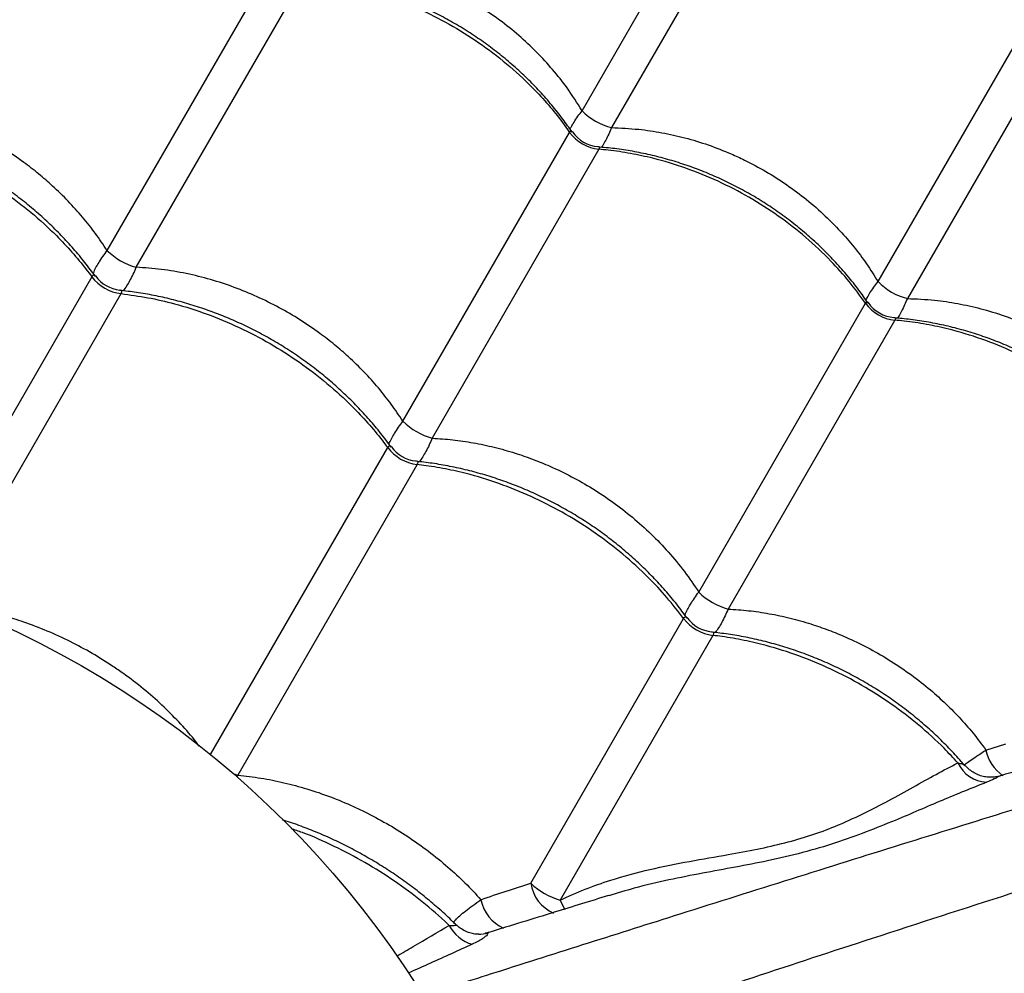
# Model space of a CAD drawing. Units: metres. Extents: x 0.0006 to 0.0847, y 0.0021 to 0.0981.
# Drawn here: x 0.028 to 0.0294, y 0.0319 to 0.0333 of the extents above; entities that cross this region are included whole.
import ezdxf

# ---------------------------------------------------------------- set-up
doc = ezdxf.new("R2010")
doc.units = ezdxf.units.M

msp = doc.modelspace()

# ---------------------------------------------------------------- linework, layer by layer
at = {"color": 7, "linetype": 'Continuous', "lineweight": 25}
for p, q in [((0.02878393555746725, 0.03314706726576585), (0.02901754785334832, 0.03355169563150488)), ((0.02906049126180044, 0.03352690224307514), (0.02882687896591937, 0.03312227387733611)), ((0.0283326438876334, 0.03336540716458102), (0.02808860166556113, 0.03294271363675964)), ((0.02813154507401325, 0.0329179202483299), (0.02837558729608552, 0.03334061377615127)), ((0.02921694825935952, 0.03289706726576593), (0.02945056055524059, 0.03330169563150497)), ((0.02949350396369271, 0.03327690224307522), (0.02925989166781164, 0.0328722738773362)), ((0.02852161436745339, 0.03269271363675972), (0.02876565658952566, 0.0331154071645811)), ((0.02880859999797779, 0.03309061377615136), (0.02856455777590552, 0.03266792024832998)), ((0.02806636603781924, 0.03290420039977247), (0.02780396238660304, 0.03244970394377421)), ((0.02785003398635875, 0.03243032874161811), (0.02810930944627135, 0.03287940701134273)), ((0.02895462706934566, 0.0324427136367598), (0.02919866929141793, 0.03286540716458118)), ((0.02924161269987006, 0.03284061377615144), (0.02899757047779778, 0.03241792024833007)), ((0.0282401032797989, 0.03220512213004793), (0.02849937873971151, 0.03265420039977256)), ((0.02854232214816362, 0.03262940701134281), (0.02827991849694742, 0.03217491055534456)), ((0.02870882422226711, 0.03201697061697446), (0.02893239144160377, 0.03240420039977264)), ((0.02897533485005589, 0.03237940701134289), (0.02875176763071923, 0.03199217722854472)), ((0.02937483443519246, 0.03221167999310129), (0.02940380534530046, 0.0322207132323697)), ((0.02827991849694742, 0.03217491055534456), (0.02827843217491602, 0.03217177205641309)), ((0.02863253322626179, 0.03194216735239278), (0.02863156508973687, 0.03194218020710784))]:
    msp.add_line(p, q, dxfattribs=at)
at = {"color": 7, "linetype": 'Continuous', "lineweight": 25, "flags": 128}
msp.add_lwpolyline([(0.02827344968832717, 0.03217717300563285), (0.02827430895591839, 0.03217684339079645), (0.02827991849694742, 0.03217491055534456)], dxfattribs=at)
at = {"color": 7, "linetype": 'Continuous', "lineweight": 25}
msp.add_circle((0.02734152279553452, 0.03109914829975213), 0.001424999999999999, dxfattribs=at)
for centre, radius, start, end in [((0.02884908337829973, 0.03321031982459067), 9.080266932810431e-05, 224.1543433977961, 255.845656602242), ((0.02881454093364645, 0.03315049055543351), 6.017078538479345e-05, 215.6663051433652, 264.3336948566654), ((0.02881102780531459, 0.03314440563866908), 5.000000133696522e-05, 214.2999068747577, 265.6384273771509), ((0.02815762130049217, 0.03301267237432058), 9.82747931421558e-05, 225.3871523126377, 254.6128476873787), ((0.0281174464324264, 0.03294308746164327), 6.419821098883271e-05, 217.2817039779233, 262.7182960220908), ((0.02811243116692126, 0.03293440076697484), 5.000000092063234e-05, 215.633985868307, 264.3065874366506), ((0.02928209608019201, 0.03296031982459076), 9.080266932811414e-05, 224.1543433977961, 255.8456566022367), ((0.02924755363553872, 0.03290049055543359), 6.01707853847938e-05, 215.6663051433632, 264.3336948566621), ((0.02924404050720683, 0.03289440563866912), 5.000000133692051e-05, 214.2999068747362, 265.638427377179), ((0.02859063400238447, 0.03276267237432073), 9.827479314223933e-05, 225.3871523126518, 254.612847687371), ((0.02855045913431864, 0.0326930874616433), 6.41982109887722e-05, 217.2817039779027, 262.7182960221152), ((0.0285454438688135, 0.03268440076697488), 5.000000092058056e-05, 215.6339858682978, 264.3065874366847), ((0.02902364670427679, 0.03251267237432095), 9.827479314237283e-05, 225.3871523126884, 254.612847687361), ((0.02898347183621097, 0.03244308746164348), 6.419821098888336e-05, 217.281703977936, 262.7182960220717), ((0.02897845657070582, 0.03243440076697504), 5.000000092066439e-05, 215.6339858683365, 264.30658743663), ((0.02943399709778882, 0.03222394333064633), 6.042027882453748e-05, 191.7105293306271, 235.4273498335321), ((0.02937856636568449, 0.03221389907917547), 4.939866710605834e-05, 205.1889060541323, 266.5256741066814), ((0.02878090596136708, 0.03209223307453407), 0.0001042123535363612, 226.2366516461609, 253.7633483538644), ((0.02876479129912975, 0.03202493527865832), 5.653096079395608e-05, 188.0993649376354, 246.2689017138544), ((0.02869171559711364, 0.03200327883154877), 5.690694670258265e-05, 190.639304521515, 246.4567933714546), ((0.02905348239686546, 0.03213019272356488), 0.0003317831776572365, 204.5811093576912, 207.2543868163572), ((0.02863913005705817, 0.03198106339832522), 5.599341476697469e-05, 207.5089916909292, 253.247138504244), ((0.02863266474031778, 0.03198888529030051), 4.671812301771451e-05, 269.8387090529232, 285.8979251745345)]:
    msp.add_arc(centre, radius, start, end, dxfattribs=at)
for points, knots in [([(0.02878393555746725, 0.03314706726576585), (0.02877682400730078, 0.03315827172328747), (0.0287636656497676, 0.03317900310457341), (0.02874101935187739, 0.03320742378373796), (0.028717432314689, 0.03323314149715606), (0.02869147597963335, 0.0332573676999695), (0.02866718389735295, 0.03327683129207995), (0.02864185624603022, 0.03329472067093137), (0.02861559149597944, 0.03331101545777861), (0.02858364886034057, 0.03332769766985284), (0.02855025275627886, 0.03334202271541897), (0.02851737671006147, 0.03335322059904156), (0.02848574075264741, 0.03336150774982545), (0.02845537626429637, 0.0333672986487515), (0.0284246674853921, 0.0333711498479031), (0.02840413341243811, 0.03337189919813518), (0.0283938662640271, 0.03337227387733602)], [0, 0, 0, 0, 0.08663165540156605, 0.160292800976283, 0.2339522595551046, 0.3098291250068296, 0.3857049142336759, 0.4305678309816842, 0.5053527994713836, 0.580137796719512, 0.6573193537975698, 0.7345018655931774, 0.800113750196978, 0.8657265773647599, 0.9328625567397565, 1, 1, 1, 1]), ([(0.02876938445663376, 0.03311562810183212), (0.02876495696647838, 0.03312198745607339), (0.0287555558159907, 0.03313549064730106), (0.02873968591011733, 0.03315534856098641), (0.02872218295706175, 0.03317527824417303), (0.02870357513276282, 0.03319437062077117), (0.02868398349023119, 0.0332125603857244), (0.02866348106761648, 0.03322976605847957), (0.02864215461694161, 0.03324592073843794), (0.02862008608331885, 0.03326096429601671), (0.02859739477143746, 0.03327482142546161), (0.02857416761981636, 0.03328745203323355), (0.02855042854711842, 0.03329887896770804), (0.02852614961865747, 0.03330912827604408), (0.02850133746777872, 0.03331819228762846), (0.02847607866208395, 0.03332602637068291), (0.02845046660734324, 0.03333260065529178), (0.02842460607909349, 0.03333784043225969), (0.02839904054884613, 0.03334178646543706), (0.02838215979095581, 0.03334326411981189), (0.02837393200924903, 0.0333439843373349)], [0, 0, 0, 0, 0.05045939407065893, 0.1071434019111552, 0.1638129727697974, 0.2204022531331209, 0.2768556437547678, 0.3331288430939005, 0.389191408181297, 0.445028662377851, 0.50064287231942, 0.5557650476775353, 0.6106745662373911, 0.6658906616611339, 0.7214178002720665, 0.7772470651274731, 0.8333544068375163, 0.8897019818502664, 0.9462400905265771, 1, 1, 1, 1]), ([(0.02837558729608552, 0.03334061377615127), (0.02838874174042207, 0.03333916492695038), (0.02841505062832267, 0.03333626722863368), (0.02845765159254697, 0.03332722793065761), (0.02850291464212748, 0.03331366294260624), (0.0285500786847885, 0.03329452606181631), (0.02859549824364489, 0.03327109028897307), (0.02863851274293003, 0.03324347147882875), (0.02867865738657575, 0.03321217745129599), (0.0287114088154961, 0.03318138005926479), (0.02873748088068451, 0.0331525134453229), (0.02875408486247505, 0.0331316754192367), (0.02876303807833549, 0.03311908843071138), (0.02876565658952566, 0.0331154071645811)], [0, 0, 0, 0, 0.08751096404231601, 0.1750219229455367, 0.283228821938298, 0.3917805924443721, 0.4999874749126067, 0.6082218429822462, 0.7168013640579014, 0.8250357486730483, 0.8975339564496493, 0.9700321665609201, 1, 1, 1, 1]), ([(0.02808860166556113, 0.03294271363675964), (0.02808305316556818, 0.03295104019604518), (0.0280719562614903, 0.03296769317068838), (0.02805287360262658, 0.03299172962997803), (0.02803202852231751, 0.03301492867314717), (0.0280104585447671, 0.03303596231511091), (0.02798871467476104, 0.03305478813825155), (0.02796510128196861, 0.03307309341609916), (0.02793816852182661, 0.03309143453915649), (0.02790749713344729, 0.03310938783865904), (0.02787535838489979, 0.0331252948648812), (0.02784170410218154, 0.03313908720636118), (0.02780707258124934, 0.03315042592524029), (0.02777134845493594, 0.033159209917612), (0.02773503082480375, 0.03316541848776798), (0.02771069864553127, 0.03316708631974476), (0.02769853237212098, 0.03316792024832981)], [0, 0, 0, 0, 0.06613876805599957, 0.1322763928770705, 0.199924505170626, 0.2675717394176082, 0.3251243812444179, 0.3829273552506859, 0.4568222192808751, 0.5307169013936408, 0.606849009973733, 0.6829816248197195, 0.7609587087917599, 0.8389371441525547, 0.9194673556142502, 1, 1, 1, 1]), ([(0.02876628483889833, 0.03311998237417114), (0.02876636137909829, 0.03312017585817317), (0.02876671567533668, 0.03312107147451777), (0.02876853193541164, 0.03312443795259494), (0.0287718979028399, 0.03313019729699859), (0.02877738374560041, 0.03313832450415892), (0.02878184283204199, 0.03314427472533984), (0.02878393555746725, 0.03314706726576585)], [0, 0, 0, 0, 0.03197394303516035, 0.1480038953249672, 0.4433833001057836, 0.7387702760983937, 1, 1, 1, 1]), ([(0.02807157185445416, 0.03290466131324225), (0.02806658159044944, 0.03291144201045665), (0.02805648483245859, 0.03292516133647191), (0.02803979562032384, 0.03294508243740735), (0.02802196744044045, 0.03296451816049661), (0.02800308563962754, 0.03298318290129373), (0.02798326438295018, 0.03300100918115931), (0.02796257968461341, 0.03301791926744223), (0.02794111807026629, 0.03303384780227762), (0.02791896166423468, 0.03304873621169181), (0.02789623189018906, 0.03306250862615998), (0.02787300975035039, 0.03307512911499769), (0.02784931731957389, 0.03308661917633258), (0.02782512278385838, 0.03309700476931889), (0.02780043834106833, 0.03310627553963225), (0.02777535006893881, 0.03311438657049429), (0.02774995033754339, 0.03312130650415596), (0.02772434386922018, 0.03312696157495269), (0.02769899777210419, 0.03313138546255787), (0.02768227170767295, 0.03313323021301621), (0.02767408510465321, 0.03313413312952325)], [0, 0, 0, 0, 0.05511778186114968, 0.1115193312253626, 0.1678949503188442, 0.2241816266727487, 0.2803250014624837, 0.3362823643288981, 0.3920251166510462, 0.4475405969774239, 0.5028324738891512, 0.5576169647462432, 0.6122319915225374, 0.6671543586939351, 0.7223892011339337, 0.7779281046517275, 0.8337475795716233, 0.8898103946737169, 0.9460674948721092, 1, 1, 1, 1]), ([(0.02767629674437908, 0.03312940701134265), (0.02768927301857627, 0.03312764956240799), (0.02771522556620861, 0.03312413466464187), (0.02775737556732106, 0.03311431427564374), (0.02780227430067845, 0.0331001182733839), (0.02784920373714421, 0.03308057504274403), (0.02789454250288979, 0.03305699933212795), (0.02793763771279904, 0.03302952031688528), (0.02797801763576566, 0.03299863380509029), (0.02801111368851061, 0.03296843331903281), (0.02803758620510828, 0.03294026030727771), (0.02805451637057594, 0.03291998724789288), (0.02806368463286207, 0.03290777273070285), (0.02806636603781924, 0.03290420039977247)], [0, 0, 0, 0, 0.08751096404231497, 0.1750219229455356, 0.2832288219383033, 0.3917805924443807, 0.499987474912619, 0.6082218429822556, 0.7168013640579127, 0.8250357486730588, 0.8975339564496629, 0.9700321665609379, 1, 1, 1, 1]), ([(0.02876565658952566, 0.0331154071645811), (0.02876606502172513, 0.03311603283561386), (0.02876672725867073, 0.03311704730625117), (0.02876805071474107, 0.0331177458151389), (0.02876899274017156, 0.03311710009129104), (0.02876970120603258, 0.03311633892825841), (0.02876982198539284, 0.03311604263348855), (0.02876984567282104, 0.03311598452371656)], [0, 0, 0, 0, 0.2641856506652899, 0.4283538335083202, 0.8805189121174518, 0.9765671909178245, 1, 1, 1, 1]), ([(0.02882687896591937, 0.03312227387733611), (0.02882550694996877, 0.03311906580743622), (0.02882260178803693, 0.03311227291079105), (0.02881830454788013, 0.0331034382258427), (0.02881499889279342, 0.03309764471487835), (0.02881298105478142, 0.03309437211158228), (0.02881238619560989, 0.03309361918476619), (0.02881226117300838, 0.03309346094080896)], [0, 0, 0, 0, 0.2615113901696901, 0.5537347690005688, 0.8529363040768427, 0.9690913635830601, 1, 1, 1, 1]), ([(0.02882687896591937, 0.03312227387733611), (0.02884013808585195, 0.03312171732299249), (0.0288646711674677, 0.03312068754173965), (0.02890060734656212, 0.03311528561204735), (0.02893467305830364, 0.03310771749535125), (0.02896863173290513, 0.03309735175121065), (0.02899763373926189, 0.03308604598690024), (0.02902579022146651, 0.03307305628686229), (0.02905303429585087, 0.03305845773951788), (0.02908345283311791, 0.03303913571162793), (0.02911255673851941, 0.03301737635990613), (0.02913869241331391, 0.03299450381051719), (0.02916168727512479, 0.03297124984311552), (0.02918188458488102, 0.03294784887429363), (0.02920057421063349, 0.03292317989121915), (0.0292114902034478, 0.03290577153751387), (0.02921694825935952, 0.03289706726576593)], [0, 0, 0, 0, 0.08663165540156845, 0.1602928009762833, 0.2339522595551038, 0.3098291250068269, 0.3857049142336709, 0.4305678309816688, 0.50535279947137, 0.5801377967194992, 0.6573193537975588, 0.7345018655931642, 0.8001137501969693, 0.8657265773647526, 0.9328625567397559, 1, 1, 1, 1]), ([(0.02920239733428236, 0.032865628384969), (0.0291979668252695, 0.03287199171054025), (0.02918856244055027, 0.03288549877295496), (0.02917268886551367, 0.03290536026408607), (0.02915518523929591, 0.03292528948540292), (0.02913657682799103, 0.03294438136730603), (0.02911698463574553, 0.03296257058618634), (0.02909648171462949, 0.03297977567254361), (0.02907515481277542, 0.03299592972874595), (0.0290530858758856, 0.03301097263078459), (0.02903039424830883, 0.03302482905075364), (0.02900716679515942, 0.03303745895865912), (0.02898342743157094, 0.03304888520536663), (0.02895914817256284, 0.03305913384263312), (0.02893433573869251, 0.0330681971594545), (0.0289090767021189, 0.03307603052119328), (0.02888346447236266, 0.03308260407297962), (0.02885760383225538, 0.03308784305678562), (0.02883204318660207, 0.0330917876793482), (0.0288151673679863, 0.03309326444015807), (0.02880694452317014, 0.03309398400080556)], [0, 0, 0, 0, 0.05049163028689455, 0.1071756574560755, 0.1638451958717208, 0.2204344090861557, 0.2768877035201849, 0.3331607849396444, 0.3892232189754397, 0.4450603384871529, 0.5006744163395193, 0.5557961648412191, 0.6107058526072395, 0.6659221229185635, 0.7214494357823229, 0.7772788652656815, 0.8333863535940491, 0.8897340497724057, 0.9462722480092919, 0.9999999999999999, 0.9999999999999999, 0.9999999999999999, 0.9999999999999999]), ([(0.0288070204143224, 0.03309453211704082), (0.02880707674694222, 0.03309453931456219), (0.02880811929480007, 0.03309467251909798), (0.02880888312391329, 0.03309421206303871), (0.02880955474675068, 0.03309321887377432), (0.02880940475137479, 0.03309205391547289), (0.02880878049311586, 0.03309093677962877), (0.02880859999797779, 0.03309061377615136)], [0, 0, 0, 0, 0.02153405229975352, 0.3985307299124774, 0.57149012924743, 0.8761026431235588, 1, 1, 1, 1]), ([(0.02919866929141793, 0.03286540716458118), (0.02919083732903544, 0.03287607482294885), (0.02917517340473036, 0.03289741013905773), (0.02914604466093854, 0.03292978400731364), (0.02911166551189376, 0.03296220046407741), (0.02907151046564997, 0.03299347728277206), (0.02902850471158219, 0.03302109388814873), (0.02898307887073233, 0.03304453613218856), (0.02893590512607935, 0.03306365539964522), (0.02889285808774985, 0.03307662027308486), (0.02885482283416072, 0.0330847660368962), (0.02882847458331007, 0.03308872649388767), (0.02881309732355979, 0.03309018671200571), (0.02880859999797779, 0.03309061377615136)], [0, 0, 0, 0, 0.08751096404231248, 0.1750219229455383, 0.283228821938299, 0.3917805924443762, 0.4999874749126091, 0.6082218429822468, 0.7168013640579022, 0.8250357486730534, 0.8975339564496553, 0.9700321665609294, 1, 1, 1, 1]), ([(0.02808860166556113, 0.03294271363675964), (0.02808642840790106, 0.03293972823689913), (0.02808185256586374, 0.03293344241150856), (0.02807620233005913, 0.03292477902138179), (0.02807162644146027, 0.03291673224768747), (0.02806900738947592, 0.03291136604095302), (0.02806847613503057, 0.03290923631752499), (0.02806839004217115, 0.03290889118351008)], [0, 0, 0, 0, 0.2149025097343347, 0.4524819840905792, 0.6900573526200064, 0.9497719990888194, 1, 1, 1, 1]), ([(0.0281123673352345, 0.03288349650633666), (0.0281126005710953, 0.03288372117355356), (0.02811417414069866, 0.03288523693318913), (0.0281174937851183, 0.0328901735083252), (0.02812219296494279, 0.03289816873178956), (0.02812687122208136, 0.03290739837746057), (0.02813004635090611, 0.03291454629227995), (0.02813154507401325, 0.0329179202483299)], [0, 0, 0, 0, 0.04585855761742517, 0.3093933843188358, 0.5443659549295659, 0.7849317903504, 0.9999999999999999, 0.9999999999999999, 0.9999999999999999, 0.9999999999999999]), ([(0.02852161436745339, 0.03269271363675972), (0.02851606586746044, 0.03270104019604526), (0.02850496896338256, 0.03271769317068846), (0.02848588630451885, 0.03274172962997811), (0.02846504122420977, 0.03276492867314726), (0.02844347124665937, 0.03278596231511099), (0.02842172737665331, 0.03280478813825163), (0.02839811398386087, 0.03282309341609924), (0.02837118122371888, 0.03284143453915657), (0.02834050983533955, 0.03285938783865911), (0.02830837108679205, 0.03287529486488128), (0.02827471680407381, 0.03288908720636127), (0.02824008528314161, 0.03290042592524037), (0.0282043611568282, 0.03290920991761208), (0.02816804352669602, 0.03291541848776806), (0.02814371134742354, 0.03291708631974484), (0.02813154507401325, 0.0329179202483299)], [0, 0, 0, 0, 0.06613876805600301, 0.1322763928770768, 0.1999245051706293, 0.2675717394176134, 0.3251243812444228, 0.3829273552506861, 0.456822219280878, 0.5307169013936384, 0.6068490099737284, 0.6829816248197144, 0.7609587087917536, 0.8389371441525524, 0.9194673556142474, 1, 1, 1, 1]), ([(0.02807191237966647, 0.03290493137265953), (0.0280717803663748, 0.03290517889420396), (0.02807097301413577, 0.03290669265899668), (0.02806942190903215, 0.0329073112259208), (0.02806756629974199, 0.03290614690929406), (0.02806669597154703, 0.03290473546560309), (0.02806636603781924, 0.03290420039977247)], [0, 0, 0, 0, 0.09398695608107782, 0.574794995799674, 0.8388085403562582, 0.9999999999999999, 0.9999999999999999, 0.9999999999999999, 0.9999999999999999]), ([(0.02919929760638867, 0.03286998253480938), (0.02919937412660795, 0.03287017596697226), (0.02919972840584221, 0.03287107153417256), (0.02920154464458361, 0.03287443795918574), (0.0292049106021101, 0.03288019729462476), (0.02921039644806054, 0.03288832450467312), (0.02921485553411564, 0.03289427472550414), (0.02921694825935952, 0.03289706726576593)], [0, 0, 0, 0, 0.03196553149625764, 0.1479964920146633, 0.4433784634567234, 0.7387680061763208, 1, 1, 1, 1]), ([(0.02850458455634643, 0.03265466131324232), (0.02849959429234172, 0.03266144201045672), (0.02848949753435087, 0.03267516133647198), (0.02847280832221613, 0.03269508243740742), (0.02845498014233273, 0.03271451816049668), (0.02843609834151983, 0.0327331829012938), (0.02841627708484247, 0.03275100918115938), (0.0283955923865057, 0.0327679192674423), (0.02837413077215857, 0.03278384780227769), (0.02835197436612696, 0.03279873621169188), (0.02832924459208135, 0.03281250862616004), (0.02830602245224268, 0.03282512911499777), (0.02828233002146618, 0.03283661917633265), (0.02825813548575067, 0.03284700476931897), (0.02823345104296061, 0.03285627553963233), (0.02820836277083109, 0.03286438657049437), (0.02818296303943567, 0.03287130650415604), (0.02815735657111245, 0.03287696157495277), (0.02813201047399647, 0.03288138546255796), (0.02811528440956521, 0.0328832302130163), (0.02810709780654548, 0.03288413312952334)], [0, 0, 0, 0, 0.05511778186113114, 0.1115193312253495, 0.1678949503188085, 0.2241816266727373, 0.2803250014624468, 0.336282364328865, 0.39202511665102, 0.4475405969774304, 0.5028324738891314, 0.557616964746218, 0.6122319915225106, 0.6671543586938959, 0.722389201133905, 0.7779281046517239, 0.8337475795716042, 0.8898103946737039, 0.9460674948721025, 0.9999999999999999, 0.9999999999999999, 0.9999999999999999, 0.9999999999999999]), ([(0.02810930944627135, 0.03287940701134273), (0.02810931712440118, 0.03287941977712543), (0.02810987647467643, 0.03288034976193012), (0.02811042954016764, 0.03288170612784474), (0.02811032635905352, 0.03288372425662944), (0.02810916218484124, 0.03288464374554791), (0.02810744534715181, 0.03288458532467686), (0.02810716273704157, 0.03288457570796766)], [0, 0, 0, 0, 0.003581890040846792, 0.2609399980093789, 0.4248386746622068, 0.9053222057259688, 0.9999999999999999, 0.9999999999999999, 0.9999999999999999, 0.9999999999999999]), ([(0.02810930944627135, 0.03287940701134273), (0.02812228572046854, 0.03287764956240807), (0.02814823826810088, 0.03287413466464195), (0.02819038826921333, 0.03286431427564382), (0.02823528700257071, 0.03285011827338399), (0.02828221643903647, 0.03283057504274411), (0.02832755520478205, 0.03280699933212803), (0.0283706504146913, 0.03277952031688536), (0.02841103033765793, 0.03274863380509037), (0.02844412639040288, 0.0327184333190329), (0.02847059890700055, 0.03269026030727779), (0.0284875290724682, 0.03266998724789296), (0.02849669733475434, 0.03265777273070294), (0.02849937873971151, 0.03265420039977256)], [0, 0, 0, 0, 0.08751096404231085, 0.1750219229455274, 0.2832288219382925, 0.3917805924443712, 0.4999874749126096, 0.60822184298225, 0.7168013640579031, 0.8250357486730531, 0.8975339564496553, 0.9700321665609304, 1, 1, 1, 1]), ([(0.02919866929141793, 0.03286540716458118), (0.02919907772356552, 0.03286603283535323), (0.02919973996042701, 0.03286704730556782), (0.02920106341716546, 0.03286774581781334), (0.02920200543802767, 0.03286710007100566), (0.02920271388779287, 0.03286633896199603), (0.0292028346501946, 0.03286604271691339), (0.02920285831979518, 0.03286598465246056)], [0, 0, 0, 0, 0.2641903652964479, 0.4283614778683618, 0.8805346257705381, 0.9765846186389435, 1, 1, 1, 1]), ([(0.02925989166781164, 0.0328722738773362), (0.02925851965186104, 0.0328690658074363), (0.0292556144899292, 0.03286227291079113), (0.0292513172497724, 0.03285343822584279), (0.02924801159468568, 0.03284764471487844), (0.02924599375667369, 0.03284437211158234), (0.02924539889750215, 0.03284361918476626), (0.02924527387490065, 0.03284346094080905)], [0, 0, 0, 0, 0.2615113901694386, 0.553734769000551, 0.852936304076951, 0.9690913635846629, 1, 1, 1, 1]), ([(0.02925989166781164, 0.0328722738773362), (0.02927315078774422, 0.03287171732299257), (0.02929768386935997, 0.03287068754173973), (0.02933362004845438, 0.03286528561204743), (0.02936768576019591, 0.03285771749535134), (0.0294016444347974, 0.03284735175121074), (0.02943064644115416, 0.03283604598690033), (0.02945880292335877, 0.03282305628686236), (0.02948604699774314, 0.03280845773951797), (0.02951646553501018, 0.03278913571162801), (0.02954556944041169, 0.03276737635990622), (0.02957170511520617, 0.03274450381051727), (0.02959469997701706, 0.0327212498431156), (0.02961489728677329, 0.03269784887429372), (0.02963358691252576, 0.03267317989121923), (0.02964450290534007, 0.03265577153751395), (0.02964996096125178, 0.03264706726576602)], [0, 0, 0, 0, 0.08663165540156546, 0.1602928009762798, 0.2339522595551028, 0.3098291250068253, 0.3857049142336714, 0.4305678309816687, 0.5053527994713695, 0.5801377967195019, 0.6573193537975641, 0.7345018655931773, 0.8001137501969782, 0.8657265773647577, 0.932862556739754, 1, 1, 1, 1]), ([(0.02963541003617463, 0.03261562838496908), (0.02963097952716175, 0.03262199171054035), (0.02962157514244251, 0.03263549877295509), (0.02960570156740589, 0.03265536026408621), (0.02958819794118812, 0.03267528948540305), (0.02956958952988325, 0.03269438136730617), (0.02954999733763774, 0.03271257058618647), (0.0295294944165217, 0.03272977567254375), (0.02950816751466762, 0.03274592972874608), (0.02948609857777779, 0.03276097263078473), (0.02946340695020103, 0.03277482905075376), (0.02944017949705162, 0.03278745895865924), (0.02941644013346313, 0.03279888520536674), (0.02939216087445504, 0.03280913384263323), (0.0293673484405847, 0.0328181971594546), (0.0293420894040111, 0.03282603052119338), (0.02931647717425486, 0.03283260407297972), (0.02929061653414759, 0.03283784305678571), (0.02926505588849429, 0.03284178767934829), (0.02924818006987855, 0.03284326444015816), (0.02923995722506241, 0.03284398400080565)], [0, 0, 0, 0, 0.05049163028703472, 0.1071756574562435, 0.1638451958718961, 0.220434409086304, 0.2768877035203392, 0.3331607849398223, 0.3892232189756257, 0.4450603384873535, 0.5006744163396887, 0.5557961648413684, 0.6107058526074098, 0.665922122918717, 0.7214494357824951, 0.7772788652658342, 0.8333863535941739, 0.889734049772537, 0.9462722480094422, 1, 1, 1, 1]), ([(0.02924003311621467, 0.03284453211704091), (0.02924008944883449, 0.03284453931456226), (0.02924113199669236, 0.03284467251909805), (0.02924189582580555, 0.0328442120630388), (0.02924256744864295, 0.03284321887377441), (0.02924241745326706, 0.03284205391547296), (0.02924179319500813, 0.03284093677962885), (0.02924161269987006, 0.03284061377615144)], [0, 0, 0, 0, 0.02153405229993883, 0.3985307299125335, 0.5714901292474556, 0.8761026431236821, 1, 1, 1, 1]), ([(0.0296316819933102, 0.03261540716458126), (0.0296238500309277, 0.03262607482294893), (0.02960818610662263, 0.03264741013905781), (0.02957905736283081, 0.03267978400731373), (0.02954467821378602, 0.0327122004640775), (0.02950452316754223, 0.03274347728277213), (0.02946151741347446, 0.03277109388814882), (0.0294160915726246, 0.03279453613218863), (0.02936891782797162, 0.03281365539964531), (0.02932587078964212, 0.03282662027308495), (0.02928783553605299, 0.03283476603689628), (0.02926148728520235, 0.03283872649388776), (0.02924611002545206, 0.03284018671200579), (0.02924161269987006, 0.03284061377615144)], [0, 0, 0, 0, 0.08751096404232009, 0.1750219229455492, 0.2832288219383082, 0.3917805924443776, 0.4999874749126082, 0.6082218429822458, 0.7168013640579022, 0.8250357486730497, 0.8975339564496553, 0.9700321665609294, 1, 1, 1, 1]), ([(0.03156932950014958, 0.03270552992311958), (0.03155654332103509, 0.03269922444845721), (0.0315309556143843, 0.03268660593009375), (0.03148700428665605, 0.03266663798441831), (0.03143976656912709, 0.03264609233744445), (0.03138591542047159, 0.03262353964892738), (0.03132527676302784, 0.03259901830258979), (0.03125736100442049, 0.03257264153041505), (0.03118633195012919, 0.03254610065484725), (0.03111260240678752, 0.032519605763026), (0.03103034174153388, 0.03249119062316499), (0.03093921957291583, 0.03246118468767925), (0.03083909573841158, 0.03242982873484075), (0.03073699896159487, 0.0323991810722383), (0.03059491514125207, 0.03235857747289534), (0.03041327753729996, 0.03230703304193364), (0.03020223609587423, 0.03224521707985958), (0.02999969940472424, 0.03218472936056653), (0.0298057220836195, 0.03212559634465022), (0.02960941199936616, 0.03206456761712972), (0.02941052058463114, 0.0320015193071934), (0.02921862771631469, 0.03193951452728613), (0.02903402728698716, 0.03187882685263951), (0.0288570621145302, 0.03181976314715652), (0.02871708943523539, 0.03177243872257177), (0.02863591773595379, 0.03174468846416537), (0.0286151489839764, 0.03173758822800854)], [0, 0, 0, 0, 0.02278917918151439, 0.04560571430190633, 0.06843442352596489, 0.09124022205992403, 0.1188002778015887, 0.1463829598249421, 0.1739832114618101, 0.2015844179880352, 0.2291600239993588, 0.2634936448641058, 0.2978363932720412, 0.3321858159176088, 0.3665285401128077, 0.4390075651360619, 0.5114855277335973, 0.5736881694575268, 0.6359115254625854, 0.6981330554890202, 0.7603393959783461, 0.8225277621859196, 0.8756009560883077, 0.9286812404783087, 0.9817522407322924, 1, 1, 1, 1]), ([(0.02850140274406342, 0.03265889118351015), (0.02850148883692284, 0.03265923631752507), (0.0285020200913682, 0.03266136604095311), (0.02850463914335254, 0.03266673224768754), (0.0285092150319514, 0.03267477902138188), (0.02851486526775601, 0.03268344241150864), (0.02851944110979332, 0.03268972823689921), (0.02852161436745339, 0.03269271363675972)], [0, 0, 0, 0, 0.05022800091118542, 0.3099426473800312, 0.54751801590941, 0.7850974902656516, 1, 1, 1, 1]), ([(0.02856455777590551, 0.03266792024832998), (0.02856305900635063, 0.03266454606499263), (0.02855992272785621, 0.03265748535402301), (0.02855524361082434, 0.03264823987962691), (0.0285505852646212, 0.03264029834444932), (0.02854722251568046, 0.03263529260495267), (0.02854563986840535, 0.03263376703091667), (0.02854536136687654, 0.0326334985726771)], [0, 0, 0, 0, 0.2147110101923252, 0.4492975731886662, 0.689459562142711, 0.9453535932738302, 1, 1, 1, 1]), ([(0.02856455777590552, 0.03266792024832998), (0.02857454303776939, 0.03266727838602596), (0.02859451338889792, 0.03266599467251276), (0.02862487090269164, 0.03266148683480988), (0.02865538440357415, 0.03265503398730286), (0.02868438506062406, 0.03264687065976705), (0.02871156063671405, 0.03263745282753554), (0.02873922016874963, 0.03262615566843156), (0.02876857042732221, 0.03261200177548323), (0.02879945413496283, 0.03259441622372869), (0.02882929939804366, 0.03257453676415181), (0.02885807105750212, 0.03255228747111166), (0.02888520643656391, 0.03252796505365225), (0.02891067566026118, 0.0325014190489227), (0.02893421125480353, 0.03247307134370098), (0.02894782172930092, 0.03245283297430997), (0.02895462706934566, 0.0324427136367598)], [0, 0, 0, 0, 0.06613876805600118, 0.1322763928770714, 0.1999245051706222, 0.2675717394176018, 0.3251243812444118, 0.3829273552506799, 0.4568222192808703, 0.5307169013936331, 0.6068490099737276, 0.6829816248197125, 0.7609587087917538, 0.8389371441525499, 0.9194673556142459, 1, 1, 1, 1]), ([(0.02849937873971151, 0.03265420039977256), (0.02849938595613847, 0.03265421343211843), (0.02849991167144988, 0.03265516283599912), (0.02850080979203845, 0.0326563200123744), (0.02850260910426639, 0.03265723959953897), (0.02850398629037396, 0.03265669254226628), (0.0285047931489825, 0.03265517887779937), (0.02850492508155874, 0.03265493137265961)], [0, 0, 0, 0, 0.003584593800215215, 0.2611369663634269, 0.4251593605483912, 0.9060055805481191, 1, 1, 1, 1]), ([(0.02893759744263057, 0.03240466165903289), (0.02893260409130847, 0.03241144618188376), (0.02892250403677141, 0.03242516924008284), (0.02890581110931603, 0.03244509380197313), (0.02888798228887488, 0.0324645291008201), (0.02886909992808385, 0.03248319338454905), (0.02884927815051412, 0.03250101915851773), (0.0288285929823181, 0.03251792869970331), (0.02880713094543867, 0.03253385665324189), (0.02878497416617708, 0.03254874444925392), (0.02876224410121003, 0.03256251620021895), (0.02873902168381024, 0.03257513603485376), (0.02871532898299327, 0.03258662545342465), (0.0286911341427328, 0.03259701041790789), (0.02866644944251278, 0.03260628053589675), (0.02864136096462146, 0.03261439088774356), (0.02861596108235387, 0.03262131012970609), (0.02859035452651484, 0.03262696444986239), (0.02856501325648614, 0.03263138687109435), (0.02854829205798758, 0.03263323064512437), (0.02854011031215463, 0.03263413281074894)], [0, 0, 0, 0, 0.05514962752746898, 0.1115511827216807, 0.1679267696237575, 0.2242133797833423, 0.2803566602460018, 0.3363139081028382, 0.3920565334219408, 0.4475718842945732, 0.5028636225265689, 0.5576477318050588, 0.6122629327491137, 0.6671854802284773, 0.7224205026461675, 0.777959576879558, 0.8337792049230621, 0.8898421481589326, 0.946099345370147, 1, 1, 1, 1]), ([(0.02854017527456103, 0.0326345757063999), (0.02854045799771445, 0.03263458526375298), (0.02854217523661846, 0.03263464331438778), (0.02854348839229891, 0.03263360900413723), (0.02854340773095811, 0.03263141971127165), (0.02854262055834512, 0.03262996027190859), (0.02854232214816362, 0.03262940701134281)], [0, 0, 0, 0, 0.09468734063029008, 0.5751236963819898, 0.8389331478423463, 0.9999999999999999, 0.9999999999999999, 0.9999999999999999, 0.9999999999999999]), ([(0.02893239144160377, 0.03240420039977264), (0.0289243813090819, 0.03241455945840654), (0.02890836104450857, 0.032435277575066), (0.02887878133760489, 0.03246687035229985), (0.028844037872337, 0.03249865579485516), (0.02880364821989795, 0.03252952626369984), (0.02876056167271936, 0.03255700293130369), (0.02871521654249359, 0.03258058497024516), (0.02866827807716152, 0.03260011175343962), (0.02862557566265664, 0.03261367353285297), (0.02858794086047676, 0.0326225128988511), (0.02856191879330323, 0.03262703832254394), (0.02854675657997864, 0.03262887101199727), (0.02854232214816362, 0.03262940701134281)], [0, 0, 0, 0, 0.0875109640423108, 0.1750219229455346, 0.2832288219382982, 0.3917805924443745, 0.499987474912614, 0.6082218429822488, 0.7168013640579002, 0.8250357486730437, 0.8975339564496488, 0.9700321665609267, 0.9999999999999999, 0.9999999999999999, 0.9999999999999999, 0.9999999999999999]), ([(0.02855008973252191, 0.03185251218848063), (0.02858612805168128, 0.03186392760561321), (0.02866795254021511, 0.03188984614704528), (0.02879369268616314, 0.03192974650396302), (0.02893802227932563, 0.03197546268961503), (0.02909073762220946, 0.03202361592268365), (0.02925156236026316, 0.0320739826558743), (0.02941040104695852, 0.03212331249343822), (0.02956724878860284, 0.03217152840805174), (0.02973934504195099, 0.03222381627348311), (0.02992622735819692, 0.03227981106165976), (0.03012782784468566, 0.0323391605756074), (0.03030443533191591, 0.03239036532919453), (0.0304577610624813, 0.03243383852789609), (0.03058748777327815, 0.03247048705667349), (0.03071574839405656, 0.03250733098684138), (0.03079870705270946, 0.03253270334544715), (0.03084018234190047, 0.03254538828910127)], [0, 0, 0, 0, 0.04344874122507689, 0.09864974591237079, 0.1538458984934845, 0.2217978908988273, 0.2897637793961454, 0.3577335524799034, 0.4256908430766982, 0.4934667898206901, 0.5836623745145979, 0.6738654707763327, 0.7640659452748981, 0.8230537898403761, 0.8820483799848948, 0.9410299343056754, 1, 1, 1, 1]), ([(0.02893441551266081, 0.03240889143295066), (0.02893450158684736, 0.03240923648721868), (0.02893503283090014, 0.03241136613880284), (0.02893765185224847, 0.03241673225437222), (0.02894222773204072, 0.03242477901966113), (0.02894787797004919, 0.03243344241189136), (0.02895245381181469, 0.03243972823702251), (0.02895462706934566, 0.0324427136367598)], [0, 0, 0, 0, 0.05021676678095075, 0.3099344852173053, 0.5475126638447673, 0.785094948347607, 1, 1, 1, 1]), ([(0.02822358837533838, 0.03221732126092258), (0.0282211644858139, 0.03222056167863653), (0.02821201920951918, 0.03223278769595498), (0.0281938654324223, 0.03225295459749099), (0.02816909500213461, 0.03227786332190638), (0.02814199843632598, 0.03230151322186343), (0.02811771423031377, 0.03232011016840229), (0.02809265471078471, 0.03233741927238399), (0.02806690764662499, 0.03235344343427798), (0.02803473829170171, 0.03237077550950312), (0.02800129167693339, 0.03238611345258036), (0.0279685875903954, 0.0323985862682966), (0.02793730118314068, 0.03240838557272721), (0.02790745590298599, 0.03241574895873819), (0.02788438037030114, 0.0324203892500616), (0.02787131281095431, 0.03242192142454768), (0.0278682735703337, 0.03242227777624369)], [0, 0, 0, 0, 0.03010699047909407, 0.1135929437183485, 0.1970775161209887, 0.2830542818089111, 0.3690301733688189, 0.4124991001648514, 0.4968232626011652, 0.5811474158276135, 0.6681009975973233, 0.7550552938556677, 0.8285554567678304, 0.9020563293437256, 0.9772203535114317, 1, 1, 1, 1]), ([(0.02893239144160377, 0.03240420039977264), (0.02893239865803073, 0.03240421343211848), (0.02893292437334159, 0.03240516283599746), (0.02893382249408769, 0.0324063200130198), (0.02893562180555097, 0.03240723959704033), (0.02893699896016223, 0.03240669257654633), (0.02893780579344431, 0.03240517897422882), (0.02893793769864933, 0.03240493152283032)], [0, 0, 0, 0, 0.003584664723663215, 0.2611421330949405, 0.4251677725519224, 0.9060235063489507, 1, 1, 1, 1]), ([(0.02899757047779778, 0.03241792024833007), (0.0289960717082429, 0.03241454606499272), (0.02899293542974848, 0.03240748535402309), (0.02898825631271661, 0.032398239879627), (0.02898359796651347, 0.03239029834444939), (0.02898023521757272, 0.03238529260495274), (0.02897865257029761, 0.03238376703091675), (0.0289783740687688, 0.03238349857267719)], [0, 0, 0, 0, 0.2147110101919631, 0.4492975731884568, 0.6894595621426823, 0.9453535932746467, 1, 1, 1, 1]), ([(0.02899757047779778, 0.03241792024833007), (0.02900755573966043, 0.03241727838602769), (0.02902752609078649, 0.03241599467251779), (0.02905788360459883, 0.03241148683479), (0.02908839710540904, 0.03240503398737968), (0.02911739776271688, 0.03239687065949894), (0.02914457333797993, 0.0323874528283733), (0.02917223287328131, 0.03237615566490185), (0.0292015831162629, 0.03236200179280405), (0.02923246688541621, 0.03234441615878585), (0.02926231191269478, 0.03232453701455781), (0.02928957566667845, 0.03230345331667844), (0.02931401601048734, 0.03228179822924409), (0.0293359040429509, 0.0322597687353262), (0.02935643771755235, 0.03223646284399219), (0.02936870216278244, 0.0322199409881186), (0.02937483443519246, 0.03221167999310129)], [0, 0, 0, 0, 0.06964579404764966, 0.1392903842400302, 0.2105255559099915, 0.2817598029747255, 0.3423641891370785, 0.4032321814101337, 0.4810453405102296, 0.5588583080466761, 0.6390273421915676, 0.7191969094472398, 0.7885949404059573, 0.8579936646997435, 0.9289962557888344, 1, 1, 1, 1]), ([(0.02934380095374193, 0.03218880881915158), (0.02934209612389676, 0.03219087703013012), (0.02933485344896606, 0.03219966346699835), (0.02932093928611681, 0.03221449848396475), (0.0293021275055417, 0.03223320156058192), (0.02928228688494156, 0.03225101697788672), (0.02926160674142141, 0.03226792928077664), (0.02924014336575152, 0.03228385649847802), (0.02921798694307377, 0.03229874449047865), (0.02919525678324233, 0.03231251618930352), (0.02917203439098385, 0.0323251360377567), (0.02914834168346359, 0.03233662545264326), (0.02912414684500923, 0.03234701041811919), (0.02909946214430115, 0.03235628053583979), (0.02907437366654167, 0.03236439088775908), (0.02904897378423849, 0.03237131012970205), (0.02902336722840906, 0.03237696444986361), (0.02899802595837786, 0.03238138687109417), (0.02898130475987966, 0.03238323064512437), (0.02897312301404689, 0.03238413281074902)], [0, 0, 0, 0, 0.01916006765386307, 0.08139823575953416, 0.1435381742987524, 0.2055198780724973, 0.2672962034328205, 0.3288355873382456, 0.3901240621891833, 0.4511656705880752, 0.5116468609429288, 0.571941577934223, 0.6325756028845406, 0.6935545975072182, 0.7548692627465207, 0.8164936570042671, 0.8783866691634287, 0.9404941360580124, 1, 1, 1, 1]), ([(0.02897318797645329, 0.03238457570639998), (0.0289734706996067, 0.03238458526375306), (0.02897518793851072, 0.03238464331438787), (0.02897650109419118, 0.03238360900413731), (0.02897642043285038, 0.03238141971127173), (0.02897563326023739, 0.03237996027190867), (0.02897533485005589, 0.03237940701134289)], [0, 0, 0, 0, 0.09468734063006626, 0.5751236963815046, 0.8389331478417568, 0.9999999999999999, 0.9999999999999999, 0.9999999999999999, 0.9999999999999999]), ([(0.02933386504364953, 0.03219287480462955), (0.02932719173777801, 0.03220007298523921), (0.02930930654816063, 0.0322193648965621), (0.02927700160915408, 0.03224862959734951), (0.02923667401298964, 0.03227953326780991), (0.0291935708706685, 0.032307001056609), (0.0291482301876964, 0.03233058547493933), (0.02910129052349205, 0.03235011161670795), (0.02905858840842641, 0.03236367355632859), (0.02902095355241868, 0.03237251289352751), (0.0289949314960815, 0.03237703832301805), (0.0289797692820714, 0.03237887101210462), (0.02897533485005589, 0.03237940701134289)], [0, 0, 0, 0, 0.07241502639252925, 0.1940801910048016, 0.3161331206286206, 0.437798266661123, 0.5594943168249726, 0.6815784485038113, 0.8032745172710225, 0.8847897114530998, 0.9663049082602241, 1, 1, 1, 1]), ([(0.02956009222408763, 0.03222309202631171), (0.02952560444636468, 0.03221278719143549), (0.02947125319148734, 0.03219654721473052), (0.02941625276119052, 0.03217994455762281), (0.02939615203319173, 0.03217387686882878)], [0, 0, 0, 0, 0.6345350774474469, 1, 1, 1, 1]), ([(0.02934303061262812, 0.03218973374677064), (0.02934366012514942, 0.03219027607300557), (0.02934551893289643, 0.03219187743941655), (0.02935162093218832, 0.03219618380288202), (0.02936119522191338, 0.03220271245601027), (0.02937002809754835, 0.03220851991266163), (0.02937483443519246, 0.03221167999310129)], [0, 0, 0, 0, 0.1381925995482432, 0.4080514142740901, 0.6778959776489325, 0.9999999999999999, 0.9999999999999999, 0.9999999999999999, 0.9999999999999999]), ([(0.02875176763071923, 0.03199217722854472), (0.02876389015868428, 0.03199761138223016), (0.02878813601230955, 0.03200848004718306), (0.02883198321117417, 0.03202386483439013), (0.02888315780605553, 0.0320376146385903), (0.0289410386126121, 0.03204919050281193), (0.02899380029711644, 0.03205789272742304), (0.02904039809466646, 0.03206640357504505), (0.02908076640094671, 0.0320757205427339), (0.02911889753760084, 0.03208661429945393), (0.0291572579982354, 0.03210081257033125), (0.02919524669255458, 0.03211837406669021), (0.02923322237150069, 0.03213795125792229), (0.02926862562389044, 0.03215755040475342), (0.0293020931490898, 0.03217643763203148), (0.0293232845302261, 0.03218740098168864), (0.02933386504364953, 0.03219287480462955)], [0, 0, 0, 0, 0.054342819805662, 0.1086892155160347, 0.1901816594670688, 0.2718636401417853, 0.3533432043040574, 0.4159017019758595, 0.4787580985294159, 0.5416171194548095, 0.6041792128286593, 0.6831194248322323, 0.7622563480531666, 0.8415730866478205, 0.9209000077638263, 1, 1, 1, 1]), ([(0.02933386504364953, 0.03219287480462955), (0.0293359369921971, 0.03219238545932305), (0.02934033255515311, 0.03219134733117818), (0.02934350656648012, 0.03219068712709074), (0.0293439965414291, 0.0321892944423086), (0.02934408014245955, 0.03218905681815432)], [0, 0, 0, 0, 0.4251382995814646, 0.9019153313486389, 1, 1, 1, 1]), ([(0.02939610415365441, 0.03217391359859216), (0.02939432792295481, 0.03217343797190379), (0.02939043459851027, 0.03217239544459428), (0.02938382546142702, 0.03217172821734984), (0.02937651214936075, 0.03217197096482751), (0.02936889421622926, 0.03217341690473054), (0.029361301130858, 0.03217614177300896), (0.02935412466937563, 0.03218020225323836), (0.02934829650697085, 0.03218468750871173), (0.02934537042676919, 0.03218817140612833), (0.02934423822131262, 0.03218951945108724)], [0, 0, 0, 0, 0.1001065783067905, 0.2194238555103284, 0.3468888243386662, 0.4816148156498845, 0.621378190535148, 0.7642023526039465, 0.9087614266768133, 1, 1, 1, 1]), ([(0.02827991849694742, 0.03217491055534456), (0.02828004708349318, 0.03217489885859001), (0.02829132579739912, 0.0321738729009563), (0.02831384529487892, 0.03217100067204109), (0.0283475776712547, 0.03216430304471529), (0.02838154989602971, 0.03215517630133627), (0.02841557531100916, 0.03214357076656545), (0.02844382390728585, 0.03213182980153666), (0.02847134356706453, 0.03211878346002729), (0.02849809491194181, 0.0321044976601382), (0.02852918782447184, 0.03208530338215441), (0.0285592009281027, 0.03206401051687884), (0.02858716593991396, 0.03204123039122525), (0.02861293146232807, 0.032017520735647), (0.02862815131837536, 0.03200104036268302), (0.02863578694180152, 0.03199277235269103)], [0, 0, 0, 0, 0.0009950587049806822, 0.08727960135480821, 0.1731156240601464, 0.2589502270593129, 0.3473471767901335, 0.4357432277868646, 0.480435773570566, 0.5671336004582773, 0.6538314178768752, 0.7432326803587938, 0.8326346774416906, 0.9160347789306973, 1, 1, 1, 1]), ([(0.0293755727436465, 0.03216459120415587), (0.02935415140121336, 0.03215593890852617), (0.02932197818181694, 0.03214294382166616), (0.02927691718246786, 0.03212354002619611), (0.02924009947075572, 0.03210796080365184), (0.02919978915776244, 0.03209166221936986), (0.02915491901883263, 0.0320754205782252), (0.02910687954707226, 0.03206122421411436), (0.02905775151454167, 0.03204975303930449), (0.02900849347973012, 0.03204038274776737), (0.02896014684850477, 0.03203161668183957), (0.02891054321026654, 0.0320217954950187), (0.02886454085919607, 0.03201119721642559), (0.02883529720663836, 0.03200233121698114), (0.02882285752017104, 0.03199855979160632)], [0, 0, 0, 0, 0.1453404378601936, 0.2182902312981087, 0.2912375505495872, 0.3765535989864765, 0.4618428449523816, 0.5488072357951755, 0.6357570698303523, 0.7117838138345867, 0.78791130480737, 0.8639759172220709, 0.942137975465843, 1, 1, 1, 1]), ([(0.0293961558401243, 0.03217386379677709), (0.02939589715006513, 0.03217377449618734), (0.0293952275131868, 0.03217354333551442), (0.02939216259397892, 0.03217193687773876), (0.02938619270925345, 0.03216896902747619), (0.02937967772107192, 0.03216628338156656), (0.0293755727436465, 0.03216459120415587)], [0, 0, 0, 0, 0.1427954165960848, 0.3696356841717348, 0.6028187290350083, 0.9999999999999999, 0.9999999999999999, 0.9999999999999999, 0.9999999999999999]), ([(0.02859974800704248, 0.03195548335035081), (0.02859810494614849, 0.0319571612323555), (0.02859038393551706, 0.03196504587305499), (0.02857560360940522, 0.03197851300103798), (0.0285554805015015, 0.03199576633154204), (0.0285344977753034, 0.03201217224854452), (0.02851283906973746, 0.03202772586935157), (0.02849056083509131, 0.0320423558771018), (0.02846779365429369, 0.03205598961582252), (0.02844460746269695, 0.03206859917847427), (0.02842102041646498, 0.03208019366720354), (0.02839699819991745, 0.03209083826987327), (0.02837255042176951, 0.03210037022696322), (0.02835528449127038, 0.03210660228950724), (0.02834617567444939, 0.03210931836239514), (0.02834535990177468, 0.03210956161001863)], [0, 0, 0, 0, 0.02413733505311215, 0.1134252669761121, 0.2024572801269648, 0.2911707812287819, 0.3795260578018059, 0.4675090941358773, 0.5551271556018299, 0.6419040376853019, 0.7285133656814259, 0.8156178327186399, 0.9032282082314045, 0.9913332560133964, 1, 1, 1, 1]), ([(0.02858946734971063, 0.03195520072259012), (0.02858885858599184, 0.03195577722499137), (0.02857629695768048, 0.03196767315219864), (0.02855041328068501, 0.03199011391250806), (0.02850965782866582, 0.03202030289887589), (0.02846643809171514, 0.03204760332683355), (0.0284212013316907, 0.03207120295841517), (0.02838479812838208, 0.03208766448675058), (0.0283634757974148, 0.03209480426174723), (0.02835795452474234, 0.03209665305795233)], [0, 0, 0, 0, 0.009416826266744234, 0.1943129457044251, 0.3797983566300809, 0.5646944478318495, 0.7496375044405107, 0.9351703335315077, 0.9999999999999999, 0.9999999999999999, 0.9999999999999999, 0.9999999999999999]), ([(0.02863578694180152, 0.03199277235269103), (0.02864826479156929, 0.03199706063801599), (0.02867326269324823, 0.0320056517123533), (0.02869695704544235, 0.03201319340473675), (0.02870882422226711, 0.03201697061697446)], [0, 0, 0, 0, 0.4991558862833129, 1, 1, 1, 1]), ([(0.02859612032263277, 0.0319591577022446), (0.02859620989203638, 0.03195952731957444), (0.02859648275327852, 0.03196065330947351), (0.02859906749112132, 0.03196384929918624), (0.02860446662146774, 0.03196909052744794), (0.02861312145028189, 0.031976177329813), (0.02862356755553324, 0.03198410970931449), (0.02863171388483132, 0.03198988485578975), (0.02863578694180152, 0.03199277235269103)], [0, 0, 0, 0, 0.06958077556864133, 0.2119685527046586, 0.4176772158694308, 0.623446090648324, 0.8117280226441668, 1, 1, 1, 1]), ([(0.02882276928627314, 0.03199887008970879), (0.02879626318627496, 0.03199071852270794), (0.02873814695491891, 0.03197284571781518), (0.02867940993654053, 0.03195470489887862), (0.02864697119119657, 0.03194478976528564), (0.02864670929199867, 0.03194470971393015)], [0, 0, 0, 0, 0.4540774819265385, 0.9955924106162004, 1, 1, 1, 1]), ([(0.028512837785822, 0.0319101160748944), (0.02852086786085279, 0.03191485149274607), (0.02854743984619381, 0.0319305212658498), (0.02857219395335408, 0.03194505741160404), (0.02858946734971063, 0.03195520072259012)], [0, 0, 0, 0, 0.3022007925913849, 1, 1, 1, 1]), ([(0.02858946734971063, 0.03195520072259012), (0.02859216864412423, 0.03195502540529402), (0.02859709918786961, 0.03195470540700232), (0.02860019827393324, 0.03195575901914499), (0.02859993628226806, 0.03195562850623777), (0.02859985114266871, 0.03195558609337466)], [0, 0, 0, 0, 0.4499350978247566, 0.8212450561625759, 1, 1, 1, 1]), ([(0.02863162278720161, 0.03194229024233725), (0.02863061297883651, 0.03194229207528296), (0.02862735827098987, 0.0319422979830403), (0.02862139044626347, 0.03194345593465171), (0.02861413724942961, 0.03194591338048601), (0.02860721022668052, 0.03194983658466762), (0.02860246634037047, 0.0319532460302769), (0.02860042338510289, 0.03195558620299516), (0.02860017150002451, 0.03195587473334036)], [0, 0, 0, 0, 0.09459734920275316, 0.3048962014597938, 0.5219335096334609, 0.7437814253391709, 0.9684096677072487, 1, 1, 1, 1]), ([(0.02864546197373375, 0.03194395407804004), (0.02864573856815392, 0.0319437455780237), (0.02864630347677459, 0.03194331974348745), (0.02864511433651, 0.0319413765658331), (0.02864242899106344, 0.03193871835637132), (0.02863786718909368, 0.03193530802944921), (0.02863149561523205, 0.03193142124203082), (0.02862584617338646, 0.03192878113312674), (0.02862299028609966, 0.0319274465139447)], [0, 0, 0, 0, 0.1398859832343961, 0.2856991756797704, 0.4436951204279087, 0.6061476527412547, 0.8009010549787813, 1, 1, 1, 1]), ([(0.02864662333650482, 0.03194465623215687), (0.02864653955848055, 0.03194462614040039), (0.02864555728615233, 0.03194427332353772), (0.02864399359215671, 0.03194389092300934), (0.02864253351792103, 0.03194354310899104), (0.02864184820881063, 0.03194340586998384), (0.02864178901673775, 0.03194339463974338), (0.02864175715540541, 0.03194338859483895)], [0, 0, 0, 0, 0.03112754655954805, 0.3649611923162325, 0.5902864091646651, 0.7794633597712145, 0.9999999999999999, 0.9999999999999999, 0.9999999999999999, 0.9999999999999999]), ([(0.02864673850014637, 0.03194461504108295), (0.02864622092971102, 0.03194447852421288), (0.02864500435325542, 0.03194415763414929), (0.02864529498563829, 0.03194402835672427), (0.02864546197373375, 0.03194395407804004)], [0, 0, 0, 0, 0.4254319019425487, 1, 1, 1, 1]), ([(0.02862299028609966, 0.0319274465139447), (0.02860289756529975, 0.0319183582176794), (0.02857259985117648, 0.03190465402077864), (0.02854030407281658, 0.03189015092849976), (0.02852942608376451, 0.0318852659408313)], [0, 0, 0, 0, 0.6631761299929827, 1, 1, 1, 1])]:
    msp.add_open_spline(points, degree=3, knots=knots, dxfattribs=at)

doc.saveas('drawing.dxf')
